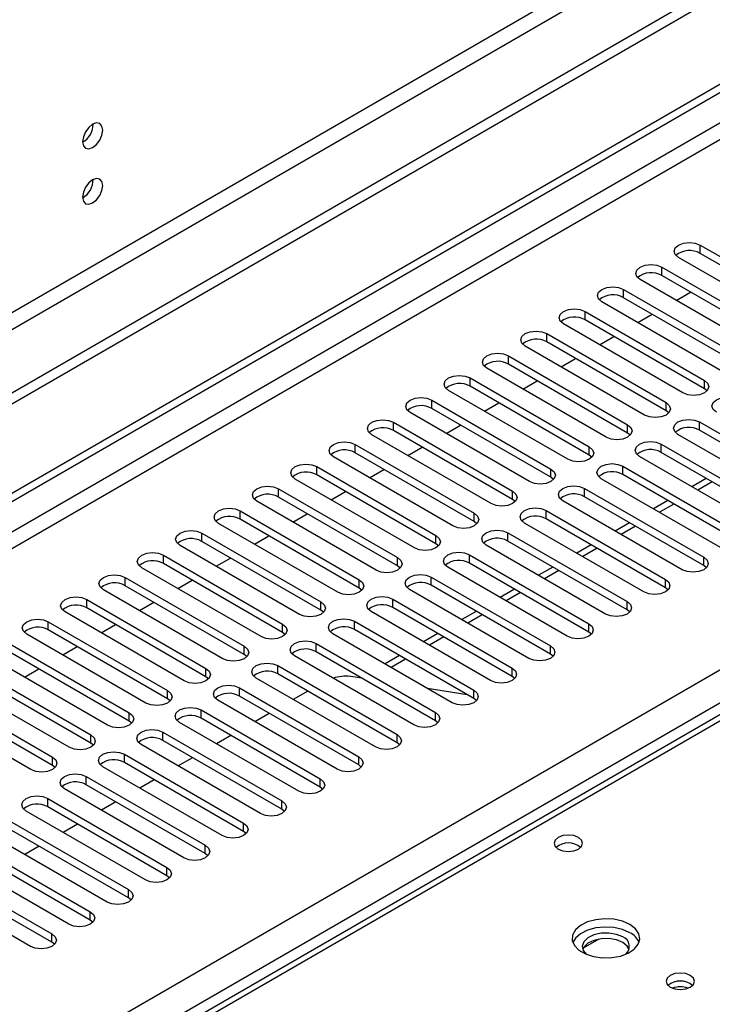
# Model space of a CAD drawing. Units: millimetres. Extents: x 4 to 9874, y 10 to 13969.
# Drawn here: x 3049 to 3151, y 2054 to 2199 of the extents above; entities that cross this region are included whole.
import ezdxf

# ---------------------------------------------------------------- set-up
doc = ezdxf.new("R2010")
doc.units = ezdxf.units.MM
doc.header["$LTSCALE"] = 47

msp = doc.modelspace()

# ---------------------------------------------------------------- linework, layer by layer
at = {"color": 7, "linetype": 'Continuous', "lineweight": 25}
for p, q in [((3611.132, 2469.427), (1858.038, 1457.387)), ((3611.132, 2467.794), (1858.038, 1455.754)), ((3549.791, 2445.853), (1848.845, 1463.918)), ((1849.906, 1462.081), (3550.851, 2444.016)), ((1859.098, 1443.251), (3278.438, 2262.619)), ((1859.098, 1442.026), (3279.499, 2262.006)), ((3352.017, 2212.136), (2874.72, 1936.599)), ((3149.568, 2166.179), (3167.158, 2156.025)), ((3149.568, 2164.955), (3149.568, 2166.179)), ((3163.976, 2154.189), (3146.386, 2164.343)), ((3167.158, 2154.801), (3149.568, 2164.955)), ((3143.911, 2162.914), (3161.501, 2152.76)), ((3143.911, 2161.689), (3143.911, 2162.914)), ((3158.319, 2150.923), (3140.73, 2161.077)), ((3161.501, 2151.535), (3143.911, 2161.689)), ((3138.255, 2159.648), (3155.844, 2149.494)), ((3138.255, 2158.423), (3138.255, 2159.648)), ((3155.844, 2148.269), (3138.255, 2158.423)), ((3146.041, 2158.011), (3148.162, 2159.235)), ((3152.662, 2147.657), (3135.073, 2157.811)), ((3132.598, 2156.383), (3150.187, 2146.229)), ((3132.598, 2155.158), (3132.598, 2156.383)), ((3140.384, 2154.745), (3142.505, 2155.97)), ((3147.005, 2144.392), (3129.416, 2154.546)), ((3150.187, 2145.004), (3132.598, 2155.158)), ((3126.941, 2153.117), (3144.53, 2142.963)), ((3126.941, 2151.892), (3126.941, 2153.117)), ((3134.727, 2151.48), (3136.848, 2152.704)), ((3141.348, 2141.126), (3123.759, 2151.28)), ((3144.53, 2141.738), (3126.941, 2151.892)), ((3121.284, 2149.851), (3138.873, 2139.697)), ((3121.284, 2148.627), (3121.284, 2149.851)), ((3135.691, 2137.86), (3118.102, 2148.014)), ((3138.873, 2138.472), (3121.284, 2148.627)), ((3129.07, 2148.214), (3131.191, 2149.439)), ((3115.627, 2146.586), (3133.216, 2136.432)), ((3115.627, 2145.361), (3115.627, 2146.586)), ((3133.216, 2135.207), (3115.627, 2145.361)), ((3123.413, 2144.948), (3125.535, 2146.173)), ((3150.187, 2145.004), (3150.187, 2146.229)), ((3130.035, 2134.595), (3112.445, 2144.749)), ((3150.58, 2144.698), (3150.187, 2145.004)), ((3109.97, 2143.32), (3127.56, 2133.166)), ((3109.97, 2142.095), (3109.97, 2143.32)), ((3117.757, 2141.683), (3119.878, 2142.907)), ((3144.53, 2141.738), (3144.53, 2142.963)), ((3124.378, 2131.329), (3106.789, 2141.483)), ((3127.56, 2131.941), (3109.97, 2142.095)), ((3144.923, 2141.432), (3144.53, 2141.738)), ((3104.314, 2140.055), (3121.903, 2129.9)), ((3104.314, 2138.83), (3104.314, 2140.055)), ((3112.1, 2138.417), (3114.221, 2139.642)), ((3138.873, 2138.472), (3138.873, 2139.697)), ((3149.48, 2140.105), (3167.069, 2129.951)), ((3149.48, 2138.881), (3149.48, 2140.105)), ((3118.721, 2128.063), (3101.131, 2138.217)), ((3121.903, 2128.676), (3104.314, 2138.83)), ((3139.267, 2138.166), (3138.873, 2138.472)), ((3163.887, 2128.114), (3146.298, 2138.269)), ((3167.069, 2128.727), (3149.48, 2138.881)), ((3098.657, 2136.789), (3116.246, 2126.635)), ((3098.657, 2135.564), (3098.657, 2136.789)), ((3133.216, 2135.207), (3133.216, 2136.432)), ((3143.823, 2136.84), (3161.412, 2126.686)), ((3143.823, 2135.615), (3143.823, 2136.84)), ((3113.064, 2124.798), (3095.475, 2134.952)), ((3116.246, 2125.41), (3098.657, 2135.564)), ((3106.443, 2135.151), (3108.564, 2136.376)), ((3133.61, 2134.901), (3133.216, 2135.207)), ((3158.23, 2124.849), (3140.641, 2135.003)), ((3161.412, 2125.461), (3143.823, 2135.615)), ((3093, 2133.523), (3110.589, 2123.369)), ((3093, 2132.298), (3093, 2133.523)), ((3138.166, 2133.574), (3155.756, 2123.42)), ((3138.166, 2132.349), (3138.166, 2133.574)), ((3110.589, 2122.144), (3093, 2132.298)), ((3100.786, 2131.886), (3102.907, 2133.11)), ((3127.56, 2131.941), (3127.56, 2133.166)), ((3155.756, 2122.195), (3138.166, 2132.349)), ((3107.407, 2121.532), (3089.818, 2131.686)), ((3127.953, 2131.635), (3127.56, 2131.941)), ((3152.574, 2121.583), (3134.984, 2131.737)), ((3150.464, 2131.782), (3148.342, 2130.557)), ((3087.343, 2130.258), (3104.932, 2120.104)), ((3087.343, 2129.033), (3087.343, 2130.258)), ((3095.129, 2128.62), (3097.25, 2129.845)), ((3121.903, 2128.676), (3121.903, 2129.9)), ((3132.509, 2130.309), (3150.099, 2120.155)), ((3132.509, 2129.084), (3132.509, 2130.309)), ((3101.75, 2118.267), (3084.161, 2128.421)), ((3104.932, 2118.879), (3087.343, 2129.033)), ((3122.296, 2128.37), (3121.903, 2128.676)), ((3146.917, 2118.318), (3129.328, 2128.472)), ((3150.099, 2118.93), (3132.509, 2129.084)), ((3144.807, 2128.516), (3142.686, 2127.292)), ((3081.686, 2126.992), (3099.275, 2116.838)), ((3081.686, 2125.767), (3081.686, 2126.992)), ((3089.472, 2125.355), (3091.593, 2126.579)), ((3116.246, 2125.41), (3116.246, 2126.635)), ((3126.853, 2127.043), (3144.442, 2116.889)), ((3126.853, 2125.818), (3126.853, 2127.043)), ((3096.094, 2115.001), (3078.504, 2125.155)), ((3099.275, 2115.613), (3081.686, 2125.767)), ((3116.639, 2125.104), (3116.246, 2125.41)), ((3141.26, 2115.052), (3123.67, 2125.206)), ((3144.442, 2115.664), (3126.853, 2125.818)), ((3139.15, 2125.25), (3137.028, 2124.026)), ((3076.029, 2123.726), (3093.619, 2113.572)), ((3076.029, 2122.502), (3076.029, 2123.726)), ((3110.589, 2122.144), (3110.589, 2123.369)), ((3121.196, 2123.777), (3138.785, 2113.623)), ((3121.196, 2122.552), (3121.196, 2123.777)), ((3090.436, 2111.735), (3072.847, 2121.889)), ((3093.619, 2112.348), (3076.029, 2122.502)), ((3083.815, 2122.089), (3085.936, 2123.313)), ((3110.982, 2121.838), (3110.589, 2122.144)), ((3135.603, 2111.786), (3118.014, 2121.94)), ((3138.785, 2112.398), (3121.196, 2122.552)), ((3133.493, 2121.985), (3131.372, 2120.76)), ((3070.372, 2120.461), (3087.962, 2110.307)), ((3070.372, 2119.236), (3070.372, 2120.461)), ((3115.539, 2120.512), (3133.128, 2110.358)), ((3115.539, 2119.287), (3115.539, 2120.512)), ((3087.962, 2109.082), (3070.372, 2119.236)), ((3078.159, 2118.823), (3080.28, 2120.048)), ((3104.932, 2118.879), (3104.932, 2120.104)), ((3133.128, 2109.133), (3115.539, 2119.287)), ((3150.099, 2118.93), (3150.099, 2120.155)), ((3084.78, 2108.47), (3067.19, 2118.624)), ((3105.325, 2118.573), (3104.932, 2118.879)), ((3129.946, 2108.521), (3112.357, 2118.675)), ((3127.836, 2118.719), (3125.715, 2117.495)), ((3150.492, 2118.624), (3150.099, 2118.93)), ((3064.715, 2117.195), (3082.305, 2107.041)), ((3064.715, 2115.97), (3064.715, 2117.195)), ((3072.502, 2115.558), (3074.623, 2116.782)), ((3099.275, 2115.613), (3099.275, 2116.838)), ((3109.882, 2117.246), (3127.471, 2107.092)), ((3109.882, 2116.021), (3109.882, 2117.246)), ((3144.442, 2115.664), (3144.442, 2116.889)), ((3079.123, 2105.204), (3061.534, 2115.358)), ((3082.305, 2105.816), (3064.715, 2115.97)), ((3099.669, 2115.307), (3099.275, 2115.613)), ((3124.289, 2105.255), (3106.7, 2115.409)), ((3127.471, 2105.867), (3109.882, 2116.021)), ((3122.179, 2115.454), (3120.058, 2114.229)), ((3144.835, 2115.358), (3144.442, 2115.664)), ((3059.059, 2113.929), (3076.648, 2103.775)), ((3059.059, 2112.705), (3059.059, 2113.929)), ((3066.845, 2112.292), (3068.966, 2113.517)), ((3093.619, 2112.348), (3093.619, 2113.572)), ((3104.225, 2113.981), (3121.814, 2103.826)), ((3104.225, 2112.756), (3104.225, 2113.981)), ((3138.785, 2112.398), (3138.785, 2113.623)), ((3073.466, 2101.939), (3055.877, 2112.093)), ((3076.648, 2102.551), (3059.059, 2112.705)), ((3094.012, 2112.041), (3093.619, 2112.348)), ((3118.633, 2101.99), (3101.043, 2112.144)), ((3121.814, 2102.602), (3104.225, 2112.756)), ((3116.522, 2112.188), (3114.401, 2110.963)), ((3139.178, 2112.092), (3138.785, 2112.398)), ((3053.402, 2110.664), (3070.991, 2100.51)), ((3053.402, 2109.439), (3053.402, 2110.664)), ((3087.962, 2109.082), (3087.962, 2110.307)), ((3098.568, 2110.715), (3116.158, 2100.561)), ((3098.568, 2109.49), (3098.568, 2110.715)), ((3133.128, 2109.133), (3133.128, 2110.358)), ((3067.809, 2098.673), (3050.22, 2108.827)), ((3070.991, 2099.285), (3053.402, 2109.439)), ((3061.188, 2109.026), (3063.309, 2110.251)), ((3088.355, 2108.776), (3087.962, 2109.082)), ((3112.975, 2098.724), (3095.386, 2108.878)), ((3116.158, 2099.336), (3098.568, 2109.49)), ((3110.865, 2108.922), (3108.744, 2107.698)), ((3133.521, 2108.827), (3133.128, 2109.133)), ((3047.745, 2107.398), (3065.334, 2097.244)), ((3092.911, 2107.449), (3110.501, 2097.295)), ((3092.911, 2106.224), (3092.911, 2107.449)), ((3065.334, 2096.019), (3047.745, 2106.173)), ((3055.531, 2105.761), (3057.652, 2106.985)), ((3082.305, 2105.816), (3082.305, 2107.041)), ((3110.501, 2096.07), (3092.911, 2106.224)), ((3127.471, 2105.867), (3127.471, 2107.092)), ((3062.152, 2095.407), (3044.563, 2105.561)), ((3082.698, 2105.51), (3082.305, 2105.816)), ((3107.319, 2095.458), (3089.729, 2105.612)), ((3105.209, 2105.657), (3103.087, 2104.432)), ((3127.865, 2105.561), (3127.471, 2105.867)), ((3042.088, 2104.132), (3059.677, 2093.978)), ((3049.874, 2102.495), (3051.995, 2103.72)), ((3076.648, 2102.551), (3076.648, 2103.775)), ((3087.255, 2104.184), (3104.844, 2094.029)), ((3087.255, 2102.959), (3087.255, 2104.184)), ((3121.814, 2102.602), (3121.814, 2103.826)), ((3056.495, 2092.142), (3038.906, 2102.296)), ((3059.677, 2092.754), (3042.088, 2102.908)), ((3077.041, 2102.245), (3076.648, 2102.551)), ((3101.662, 2092.193), (3084.073, 2102.347)), ((3104.844, 2092.805), (3087.255, 2102.959)), ((3099.639, 2102.341), (3097.987, 2102.6)), ((3099.552, 2102.391), (3099.502, 2102.362)), ((3122.208, 2102.296), (3121.814, 2102.602)), ((3036.431, 2100.867), (3054.021, 2090.713)), ((3070.991, 2099.285), (3070.991, 2100.51)), ((3081.598, 2100.918), (3099.187, 2090.764)), ((3081.598, 2099.693), (3081.598, 2100.918)), ((3091.664, 2100.413), (3089.543, 2099.189)), ((3115.178, 2099.901), (3109.351, 2100.816)), ((3116.158, 2099.336), (3116.158, 2100.561)), ((3050.839, 2088.876), (3033.249, 2099.03)), ((3054.021, 2089.488), (3036.431, 2099.642)), ((3071.384, 2098.979), (3070.991, 2099.285)), ((3096.005, 2088.927), (3078.416, 2099.081)), ((3099.187, 2089.539), (3081.598, 2099.693)), ((3116.551, 2099.03), (3116.158, 2099.336)), ((3065.334, 2096.019), (3065.334, 2097.244)), ((3075.941, 2097.652), (3093.53, 2087.498)), ((3075.941, 2096.428), (3075.941, 2097.652)), ((3110.501, 2096.07), (3110.501, 2097.295)), ((3065.727, 2095.713), (3065.334, 2096.019)), ((3090.348, 2085.661), (3072.759, 2095.815)), ((3093.53, 2086.273), (3075.941, 2096.428)), ((3086.007, 2097.148), (3083.886, 2095.923)), ((3110.894, 2095.764), (3110.501, 2096.07)), ((3070.284, 2094.387), (3087.873, 2084.232)), ((3070.284, 2093.162), (3070.284, 2094.387)), ((3059.677, 2092.754), (3059.677, 2093.978)), ((3087.873, 2083.008), (3070.284, 2093.162)), ((3080.35, 2093.882), (3078.229, 2092.658)), ((3104.844, 2092.805), (3104.844, 2094.029)), ((3060.071, 2092.448), (3059.677, 2092.754)), ((3084.691, 2082.396), (3067.102, 2092.55)), ((3105.237, 2092.499), (3104.844, 2092.805)), ((3054.021, 2089.488), (3054.021, 2090.713)), ((3064.627, 2091.121), (3082.216, 2080.967)), ((3064.627, 2089.896), (3064.627, 2091.121)), ((3074.693, 2090.617), (3072.572, 2089.392)), ((3099.187, 2089.539), (3099.187, 2090.764)), ((3054.414, 2089.182), (3054.021, 2089.488)), ((3079.034, 2079.13), (3061.445, 2089.284)), ((3082.216, 2079.742), (3064.627, 2089.896)), ((3099.58, 2089.233), (3099.187, 2089.539)), ((3058.97, 2087.855), (3076.56, 2077.701)), ((3058.97, 2086.631), (3058.97, 2087.855)), ((3069.036, 2087.351), (3066.915, 2086.126)), ((3093.53, 2086.273), (3093.53, 2087.498)), ((3073.378, 2075.864), (3055.788, 2086.019)), ((3076.56, 2076.476), (3058.97, 2086.631)), ((3093.923, 2085.967), (3093.53, 2086.273)), ((3053.313, 2084.59), (3070.903, 2074.436)), ((3053.313, 2083.365), (3053.313, 2084.59)), ((3087.873, 2083.008), (3087.873, 2084.232)), ((3067.721, 2072.599), (3050.132, 2082.753)), ((3070.903, 2073.211), (3053.313, 2083.365)), ((3063.38, 2084.085), (3061.258, 2082.861)), ((3088.266, 2082.702), (3087.873, 2083.008)), ((3047.657, 2081.324), (3065.246, 2071.17)), ((3065.246, 2069.945), (3047.657, 2080.099)), ((3057.722, 2080.82), (3055.601, 2079.595)), ((3082.216, 2079.742), (3082.216, 2080.967)), ((3062.064, 2069.333), (3044.474, 2079.487)), ((3082.61, 2079.436), (3082.216, 2079.742)), ((3042, 2078.058), (3059.589, 2067.904)), ((3052.066, 2077.554), (3049.944, 2076.329)), ((3076.56, 2076.476), (3076.56, 2077.701)), ((3056.407, 2066.067), (3038.818, 2076.222)), ((3059.589, 2066.68), (3042, 2076.834)), ((3076.953, 2076.17), (3076.56, 2076.476)), ((3036.343, 2074.793), (3053.932, 2064.639)), ((3070.903, 2073.211), (3070.903, 2074.436)), ((3050.75, 2062.802), (3033.161, 2072.956)), ((3053.932, 2063.414), (3036.343, 2073.568)), ((3071.296, 2072.905), (3070.903, 2073.211)), ((3065.246, 2069.945), (3065.246, 2071.17)), ((3065.639, 2069.639), (3065.246, 2069.945)), ((3059.589, 2066.68), (3059.589, 2067.904)), ((3059.982, 2066.373), (3059.589, 2066.68)), ((3053.932, 2063.414), (3053.932, 2064.639)), ((3134.637, 2063.876), (3132.328, 2062.542)), ((3054.325, 2063.108), (3053.932, 2063.414))]:
    msp.add_line(p, q, dxfattribs=at)
at = {"color": 8, "linetype": 'Continuous', "lineweight": 25}
for p, q in [((3279.499, 2257.515), (1859.098, 1437.535)), ((1859.099, 1435.086), (3280.56, 2255.678)), ((3353.392, 2212), (2876.095, 1936.463)), ((1859.098, 1356.915), (3259.17, 2165.159)), ((3261.291, 2161.485), (1859.099, 1352.016)), ((3151.342, 2131.274), (3149.221, 2130.05)), ((3145.685, 2128.009), (3143.564, 2126.784)), ((3140.028, 2124.743), (3137.907, 2123.519)), ((3134.371, 2121.478), (3132.25, 2120.253)), ((3128.715, 2118.212), (3126.593, 2116.987)), ((3123.058, 2114.946), (3120.937, 2113.722)), ((3117.401, 2111.681), (3115.28, 2110.456)), ((3111.744, 2108.415), (3109.623, 2107.191)), ((3106.087, 2105.149), (3103.966, 2103.925))]:
    msp.add_line(p, q, dxfattribs=at)
at = {"color": 7, "linetype": 'Continuous', "lineweight": 25, "flags": 128}
for points in [[(3061.427, 2183.116), (3061.314, 2183.707), (3060.992, 2184.077), (3060.511, 2184.171), (3059.942, 2183.973), (3059.374, 2183.515), (3058.892, 2182.865), (3058.571, 2182.123), (3058.458, 2181.401), (3058.571, 2180.81), (3058.892, 2180.44), (3059.374, 2180.346), (3059.942, 2180.544), (3060.511, 2181.002), (3060.992, 2181.652), (3061.314, 2182.394), (3061.427, 2183.116)], [(3061.427, 2174.95), (3061.314, 2175.541), (3060.992, 2175.912), (3060.511, 2176.005), (3059.942, 2175.808), (3059.374, 2175.349), (3058.892, 2174.699), (3058.571, 2173.957), (3058.458, 2173.236), (3058.571, 2172.645), (3058.892, 2172.274), (3059.374, 2172.181), (3059.942, 2172.378), (3060.511, 2172.837), (3060.992, 2173.487), (3061.314, 2174.229), (3061.427, 2174.95)], [(3146.386, 2164.343), (3145.899, 2164.764), (3145.727, 2165.261), (3145.899, 2165.758), (3146.386, 2166.18), (3147.116, 2166.461), (3147.977, 2166.56), (3148.838, 2166.461), (3149.568, 2166.179)], [(3140.73, 2161.077), (3140.242, 2161.498), (3140.071, 2161.995), (3140.242, 2162.493), (3140.73, 2162.914), (3141.459, 2163.195), (3142.32, 2163.294), (3143.182, 2163.195), (3143.911, 2162.914)], [(3135.073, 2157.811), (3134.585, 2158.233), (3134.414, 2158.73), (3134.585, 2159.227), (3135.073, 2159.648), (3135.803, 2159.93), (3136.664, 2160.029), (3137.525, 2159.93), (3138.255, 2159.648)], [(3129.416, 2154.546), (3128.928, 2154.967), (3128.757, 2155.464), (3128.928, 2155.961), (3129.416, 2156.383), (3130.146, 2156.664), (3131.007, 2156.763), (3131.868, 2156.664), (3132.598, 2156.383)], [(3123.759, 2151.28), (3123.271, 2151.701), (3123.1, 2152.198), (3123.271, 2152.696), (3123.759, 2153.117), (3124.489, 2153.399), (3125.35, 2153.497), (3126.211, 2153.399), (3126.941, 2153.117)], [(3118.102, 2148.014), (3117.614, 2148.436), (3117.443, 2148.933), (3117.614, 2149.43), (3118.102, 2149.851), (3118.832, 2150.133), (3119.693, 2150.232), (3120.554, 2150.133), (3121.284, 2149.851)], [(3112.445, 2144.749), (3111.957, 2145.17), (3111.786, 2145.667), (3111.958, 2146.164), (3112.445, 2146.586), (3113.175, 2146.867), (3114.036, 2146.966), (3114.897, 2146.867), (3115.627, 2146.586)], [(3150.187, 2146.229), (3150.675, 2145.807), (3150.846, 2145.31), (3150.675, 2144.813), (3150.187, 2144.392), (3149.457, 2144.11), (3148.596, 2144.011), (3147.735, 2144.11), (3147.005, 2144.392)], [(3106.789, 2141.483), (3106.301, 2141.905), (3106.129, 2142.402), (3106.301, 2142.899), (3106.788, 2143.32), (3107.518, 2143.602), (3108.379, 2143.701), (3109.241, 2143.602), (3109.97, 2143.32)], [(3151.955, 2141.534), (3151.467, 2141.956), (3151.296, 2142.453), (3151.467, 2142.95), (3151.955, 2143.371), (3152.685, 2143.653), (3153.546, 2143.752), (3154.407, 2143.653), (3155.137, 2143.371)], [(3144.53, 2142.963), (3145.018, 2142.541), (3145.189, 2142.044), (3145.018, 2141.547), (3144.53, 2141.126), (3143.8, 2140.844), (3142.939, 2140.746), (3142.078, 2140.844), (3141.348, 2141.126)], [(3101.131, 2138.217), (3100.644, 2138.639), (3100.472, 2139.136), (3100.644, 2139.633), (3101.132, 2140.054), (3101.862, 2140.336), (3102.723, 2140.435), (3103.583, 2140.336), (3104.314, 2140.055)], [(3138.873, 2139.697), (3139.361, 2139.276), (3139.532, 2138.779), (3139.361, 2138.282), (3138.873, 2137.86), (3138.143, 2137.579), (3137.282, 2137.48), (3136.421, 2137.579), (3135.691, 2137.86)], [(3146.298, 2138.269), (3145.81, 2138.69), (3145.639, 2139.187), (3145.81, 2139.684), (3146.298, 2140.106), (3147.028, 2140.387), (3147.889, 2140.486), (3148.75, 2140.387), (3149.48, 2140.105)], [(3095.475, 2134.952), (3094.987, 2135.373), (3094.816, 2135.87), (3094.987, 2136.367), (3095.475, 2136.789), (3096.205, 2137.071), (3097.066, 2137.169), (3097.927, 2137.07), (3098.657, 2136.789)], [(3133.216, 2136.432), (3133.704, 2136.01), (3133.876, 2135.513), (3133.704, 2135.016), (3133.216, 2134.595), (3132.487, 2134.313), (3131.626, 2134.214), (3130.764, 2134.313), (3130.035, 2134.595)], [(3140.641, 2135.003), (3140.153, 2135.424), (3139.982, 2135.921), (3140.153, 2136.419), (3140.641, 2136.84), (3141.371, 2137.121), (3142.232, 2137.22), (3143.093, 2137.121), (3143.823, 2136.84)], [(3089.818, 2131.686), (3089.33, 2132.108), (3089.159, 2132.605), (3089.33, 2133.102), (3089.818, 2133.523), (3090.548, 2133.805), (3091.409, 2133.904), (3092.27, 2133.805), (3093, 2133.523)], [(3134.984, 2131.737), (3134.497, 2132.159), (3134.325, 2132.656), (3134.497, 2133.153), (3134.984, 2133.574), (3135.714, 2133.856), (3136.575, 2133.955), (3137.436, 2133.856), (3138.166, 2133.574)], [(3127.56, 2133.166), (3128.048, 2132.745), (3128.219, 2132.248), (3128.047, 2131.751), (3127.56, 2131.329), (3126.83, 2131.048), (3125.969, 2130.949), (3125.108, 2131.048), (3124.378, 2131.329)], [(3084.161, 2128.421), (3083.673, 2128.842), (3083.502, 2129.339), (3083.673, 2129.836), (3084.161, 2130.258), (3084.891, 2130.539), (3085.752, 2130.638), (3086.613, 2130.539), (3087.343, 2130.258)], [(3129.328, 2128.472), (3128.84, 2128.893), (3128.668, 2129.39), (3128.84, 2129.887), (3129.327, 2130.309), (3130.057, 2130.59), (3130.918, 2130.689), (3131.78, 2130.59), (3132.509, 2130.309)], [(3121.903, 2129.9), (3122.39, 2129.479), (3122.562, 2128.982), (3122.391, 2128.485), (3121.903, 2128.063), (3121.173, 2127.782), (3120.312, 2127.683), (3119.451, 2127.782), (3118.721, 2128.063)], [(3078.504, 2125.155), (3078.016, 2125.576), (3077.845, 2126.074), (3078.016, 2126.57), (3078.504, 2126.992), (3079.234, 2127.274), (3080.095, 2127.372), (3080.956, 2127.274), (3081.686, 2126.992)], [(3116.246, 2126.635), (3116.734, 2126.213), (3116.905, 2125.716), (3116.734, 2125.219), (3116.246, 2124.798), (3115.516, 2124.516), (3114.655, 2124.417), (3113.794, 2124.516), (3113.064, 2124.798)], [(3123.67, 2125.206), (3123.183, 2125.628), (3123.011, 2126.124), (3123.183, 2126.622), (3123.671, 2127.043), (3124.401, 2127.325), (3125.262, 2127.424), (3126.122, 2127.324), (3126.853, 2127.043)], [(3072.847, 2121.889), (3072.36, 2122.311), (3072.188, 2122.808), (3072.359, 2123.305), (3072.847, 2123.726), (3073.577, 2124.008), (3074.438, 2124.107), (3075.299, 2124.008), (3076.029, 2123.726)], [(3110.589, 2123.369), (3111.077, 2122.948), (3111.248, 2122.451), (3111.077, 2121.954), (3110.589, 2121.532), (3109.859, 2121.251), (3108.998, 2121.152), (3108.137, 2121.251), (3107.407, 2121.532)], [(3118.014, 2121.94), (3117.526, 2122.362), (3117.355, 2122.859), (3117.526, 2123.356), (3118.014, 2123.777), (3118.744, 2124.059), (3119.605, 2124.158), (3120.466, 2124.059), (3121.196, 2123.777)], [(3067.19, 2118.624), (3066.703, 2119.045), (3066.531, 2119.542), (3066.703, 2120.039), (3067.19, 2120.461), (3067.92, 2120.742), (3068.781, 2120.841), (3069.642, 2120.742), (3070.372, 2120.461)], [(3112.357, 2118.675), (3111.869, 2119.096), (3111.698, 2119.593), (3111.869, 2120.09), (3112.357, 2120.512), (3113.087, 2120.793), (3113.948, 2120.892), (3114.809, 2120.793), (3115.539, 2120.512)], [(3104.932, 2120.104), (3105.42, 2119.682), (3105.591, 2119.185), (3105.42, 2118.688), (3104.932, 2118.267), (3104.202, 2117.985), (3103.341, 2117.886), (3102.48, 2117.985), (3101.75, 2118.267)], [(3150.099, 2120.155), (3150.587, 2119.733), (3150.758, 2119.236), (3150.586, 2118.739), (3150.099, 2118.318), (3149.369, 2118.036), (3148.508, 2117.937), (3147.647, 2118.036), (3146.917, 2118.318)], [(3061.534, 2115.358), (3061.046, 2115.78), (3060.875, 2116.277), (3061.046, 2116.774), (3061.534, 2117.195), (3062.263, 2117.477), (3063.125, 2117.575), (3063.986, 2117.477), (3064.715, 2117.195)], [(3106.7, 2115.409), (3106.212, 2115.831), (3106.041, 2116.328), (3106.212, 2116.825), (3106.7, 2117.246), (3107.43, 2117.528), (3108.291, 2117.627), (3109.152, 2117.528), (3109.882, 2117.246)], [(3099.275, 2116.838), (3099.763, 2116.417), (3099.934, 2115.919), (3099.763, 2115.422), (3099.275, 2115.001), (3098.545, 2114.719), (3097.685, 2114.621), (3096.823, 2114.719), (3096.094, 2115.001)], [(3144.442, 2116.889), (3144.929, 2116.467), (3145.101, 2115.971), (3144.93, 2115.473), (3144.442, 2115.052), (3143.712, 2114.77), (3142.851, 2114.671), (3141.99, 2114.771), (3141.26, 2115.052)], [(3055.877, 2112.093), (3055.389, 2112.514), (3055.218, 2113.011), (3055.389, 2113.508), (3055.877, 2113.929), (3056.607, 2114.211), (3057.468, 2114.31), (3058.329, 2114.211), (3059.059, 2113.929)], [(3093.619, 2113.572), (3094.106, 2113.151), (3094.277, 2112.654), (3094.106, 2112.157), (3093.619, 2111.735), (3092.888, 2111.454), (3092.027, 2111.355), (3091.167, 2111.454), (3090.436, 2111.735)], [(3101.043, 2112.144), (3100.555, 2112.565), (3100.384, 2113.062), (3100.555, 2113.559), (3101.043, 2113.98), (3101.773, 2114.262), (3102.634, 2114.361), (3103.495, 2114.262), (3104.225, 2113.981)], [(3138.785, 2113.623), (3139.273, 2113.202), (3139.444, 2112.705), (3139.273, 2112.208), (3138.785, 2111.786), (3138.055, 2111.505), (3137.194, 2111.406), (3136.333, 2111.505), (3135.603, 2111.786)], [(3050.22, 2108.827), (3049.732, 2109.248), (3049.561, 2109.745), (3049.732, 2110.242), (3050.22, 2110.664), (3050.95, 2110.945), (3051.811, 2111.044), (3052.672, 2110.945), (3053.402, 2110.664)], [(3087.962, 2110.307), (3088.449, 2109.885), (3088.621, 2109.388), (3088.449, 2108.891), (3087.962, 2108.47), (3087.232, 2108.188), (3086.371, 2108.089), (3085.51, 2108.188), (3084.78, 2108.47)], [(3095.386, 2108.878), (3094.899, 2109.299), (3094.727, 2109.796), (3094.898, 2110.293), (3095.386, 2110.715), (3096.116, 2110.996), (3096.977, 2111.095), (3097.838, 2110.996), (3098.568, 2110.715)], [(3133.128, 2110.358), (3133.616, 2109.936), (3133.787, 2109.439), (3133.616, 2108.942), (3133.128, 2108.521), (3132.398, 2108.239), (3131.537, 2108.14), (3130.676, 2108.239), (3129.946, 2108.521)], [(3089.729, 2105.612), (3089.242, 2106.034), (3089.07, 2106.531), (3089.242, 2107.028), (3089.73, 2107.449), (3090.459, 2107.731), (3091.32, 2107.83), (3092.181, 2107.731), (3092.911, 2107.449)], [(3082.305, 2107.041), (3082.793, 2106.62), (3082.964, 2106.123), (3082.792, 2105.625), (3082.305, 2105.204), (3081.575, 2104.923), (3080.714, 2104.824), (3079.853, 2104.922), (3079.123, 2105.204)], [(3127.471, 2107.092), (3127.959, 2106.671), (3128.13, 2106.174), (3127.959, 2105.676), (3127.471, 2105.255), (3126.741, 2104.974), (3125.88, 2104.875), (3125.019, 2104.974), (3124.289, 2105.255)], [(3084.073, 2102.347), (3083.585, 2102.768), (3083.414, 2103.265), (3083.585, 2103.762), (3084.073, 2104.184), (3084.802, 2104.465), (3085.664, 2104.564), (3086.525, 2104.465), (3087.255, 2104.184)], [(3076.648, 2103.775), (3077.136, 2103.354), (3077.307, 2102.857), (3077.136, 2102.36), (3076.648, 2101.938), (3075.918, 2101.657), (3075.057, 2101.558), (3074.196, 2101.657), (3073.466, 2101.939)], [(3121.814, 2103.826), (3122.302, 2103.405), (3122.474, 2102.908), (3122.302, 2102.411), (3121.814, 2101.989), (3121.084, 2101.708), (3120.224, 2101.609), (3119.362, 2101.708), (3118.633, 2101.99)], [(3070.991, 2100.51), (3071.479, 2100.088), (3071.65, 2099.591), (3071.479, 2099.094), (3070.991, 2098.673), (3070.261, 2098.391), (3069.4, 2098.292), (3068.539, 2098.391), (3067.809, 2098.673)], [(3078.416, 2099.081), (3077.928, 2099.502), (3077.757, 2100), (3077.928, 2100.497), (3078.416, 2100.918), (3079.146, 2101.199), (3080.007, 2101.298), (3080.868, 2101.2), (3081.598, 2100.918)], [(3116.158, 2100.561), (3116.645, 2100.139), (3116.816, 2099.642), (3116.645, 2099.145), (3116.158, 2098.724), (3115.428, 2098.442), (3114.566, 2098.343), (3113.706, 2098.442), (3112.975, 2098.724)], [(3065.334, 2097.244), (3065.822, 2096.823), (3065.993, 2096.326), (3065.822, 2095.829), (3065.334, 2095.407), (3064.604, 2095.126), (3063.743, 2095.027), (3062.882, 2095.126), (3062.152, 2095.407)], [(3072.759, 2095.815), (3072.271, 2096.237), (3072.1, 2096.734), (3072.271, 2097.231), (3072.759, 2097.652), (3073.489, 2097.934), (3074.35, 2098.033), (3075.211, 2097.934), (3075.941, 2097.652)], [(3110.501, 2097.295), (3110.988, 2096.874), (3111.16, 2096.377), (3110.988, 2095.88), (3110.501, 2095.458), (3109.771, 2095.177), (3108.91, 2095.078), (3108.049, 2095.177), (3107.319, 2095.458)], [(3067.102, 2092.55), (3066.614, 2092.971), (3066.443, 2093.468), (3066.614, 2093.965), (3067.102, 2094.387), (3067.832, 2094.668), (3068.693, 2094.767), (3069.554, 2094.668), (3070.284, 2094.387)], [(3059.677, 2093.978), (3060.165, 2093.557), (3060.336, 2093.06), (3060.165, 2092.563), (3059.678, 2092.142), (3058.947, 2091.86), (3058.086, 2091.761), (3057.225, 2091.86), (3056.495, 2092.142)], [(3104.844, 2094.029), (3105.332, 2093.608), (3105.503, 2093.111), (3105.331, 2092.614), (3104.844, 2092.193), (3104.114, 2091.911), (3103.253, 2091.812), (3102.392, 2091.911), (3101.662, 2092.193)], [(3061.445, 2089.284), (3060.957, 2089.705), (3060.786, 2090.203), (3060.957, 2090.7), (3061.445, 2091.121), (3062.175, 2091.403), (3063.036, 2091.501), (3063.897, 2091.403), (3064.627, 2091.121)], [(3054.021, 2090.713), (3054.508, 2090.291), (3054.68, 2089.794), (3054.508, 2089.297), (3054.02, 2088.876), (3053.291, 2088.594), (3052.43, 2088.495), (3051.569, 2088.594), (3050.839, 2088.876)], [(3099.187, 2090.764), (3099.675, 2090.343), (3099.846, 2089.845), (3099.675, 2089.348), (3099.187, 2088.927), (3098.457, 2088.645), (3097.596, 2088.547), (3096.735, 2088.645), (3096.005, 2088.927)], [(3055.788, 2086.019), (3055.301, 2086.44), (3055.129, 2086.937), (3055.301, 2087.434), (3055.788, 2087.855), (3056.518, 2088.137), (3057.379, 2088.236), (3058.24, 2088.137), (3058.97, 2087.855)], [(3093.53, 2087.498), (3094.018, 2087.077), (3094.189, 2086.58), (3094.018, 2086.083), (3093.53, 2085.661), (3092.8, 2085.38), (3091.939, 2085.281), (3091.078, 2085.38), (3090.348, 2085.661)], [(3050.132, 2082.753), (3049.644, 2083.174), (3049.473, 2083.671), (3049.644, 2084.168), (3050.131, 2084.59), (3050.861, 2084.871), (3051.723, 2084.97), (3052.584, 2084.871), (3053.313, 2084.59)], [(3087.873, 2084.232), (3088.361, 2083.811), (3088.532, 2083.314), (3088.361, 2082.817), (3087.873, 2082.396), (3087.143, 2082.114), (3086.282, 2082.015), (3085.421, 2082.114), (3084.691, 2082.396)], [(3082.216, 2080.967), (3082.704, 2080.546), (3082.875, 2080.048), (3082.704, 2079.551), (3082.217, 2079.13), (3081.486, 2078.848), (3080.625, 2078.75), (3079.764, 2078.848), (3079.034, 2079.13)], [(3131.608, 2078.864), (3130.926, 2079.127), (3130.123, 2079.219), (3129.319, 2079.127), (3128.638, 2078.864), (3128.183, 2078.471), (3128.023, 2078.007), (3128.183, 2077.543), (3128.638, 2077.15), (3129.319, 2076.887), (3130.123, 2076.795), (3130.927, 2076.887), (3131.608, 2077.15), (3132.063, 2077.543), (3132.223, 2078.007), (3132.063, 2078.471), (3131.608, 2078.864)], [(3076.56, 2077.701), (3077.047, 2077.28), (3077.219, 2076.783), (3077.047, 2076.286), (3076.559, 2075.864), (3075.83, 2075.583), (3074.969, 2075.484), (3074.108, 2075.583), (3073.378, 2075.864)], [(3070.903, 2074.436), (3071.391, 2074.014), (3071.562, 2073.517), (3071.39, 2073.02), (3070.903, 2072.599), (3070.173, 2072.317), (3069.312, 2072.218), (3068.451, 2072.317), (3067.721, 2072.599)], [(3065.246, 2071.17), (3065.733, 2070.749), (3065.905, 2070.252), (3065.734, 2069.755), (3065.246, 2069.333), (3064.516, 2069.052), (3063.655, 2068.953), (3062.794, 2069.052), (3062.064, 2069.333)], [(3059.589, 2067.904), (3060.077, 2067.483), (3060.248, 2066.986), (3060.077, 2066.489), (3059.589, 2066.068), (3058.859, 2065.786), (3057.998, 2065.687), (3057.137, 2065.786), (3056.407, 2066.067)], [(3139.207, 2066.028), (3138.122, 2066.503), (3136.855, 2066.791), (3135.501, 2066.871), (3134.159, 2066.738), (3132.929, 2066.4), (3131.903, 2065.884), (3131.156, 2065.227), (3130.744, 2064.477), (3130.698, 2063.692), (3131.02, 2062.928), (3131.687, 2062.243), (3132.65, 2061.687), (3133.837, 2061.301), (3135.16, 2061.115), (3136.521, 2061.142), (3137.819, 2061.38), (3138.958, 2061.811), (3139.852, 2062.404), (3140.437, 2063.114), (3140.668, 2063.888), (3140.529, 2064.67), (3140.03, 2065.401), (3139.207, 2066.028)], [(3139.207, 2064.803), (3138.122, 2065.278), (3136.855, 2065.566), (3135.501, 2065.647), (3134.159, 2065.513), (3132.929, 2065.176), (3131.903, 2064.659), (3131.156, 2064.002), (3130.785, 2063.374)], [(3053.932, 2064.639), (3054.42, 2064.217), (3054.591, 2063.72), (3054.42, 2063.223), (3053.932, 2062.802), (3053.202, 2062.52), (3052.341, 2062.421), (3051.48, 2062.52), (3050.75, 2062.802)], [(3138.146, 2064.191), (3137.208, 2064.577), (3136.104, 2064.767), (3134.953, 2064.74), (3133.88, 2064.498), (3133.001, 2064.068), (3132.411, 2063.496), (3132.174, 2062.845), (3132.317, 2062.185), (3132.762, 2061.639)], [(3138.146, 2063.374), (3137.208, 2063.761), (3136.104, 2063.95), (3134.953, 2063.923), (3133.88, 2063.681), (3133.001, 2063.251), (3132.411, 2062.68), (3132.244, 2062.354)], [(3139.099, 2062.354), (3138.816, 2062.833), (3138.146, 2063.374)], [(3148.116, 2058.517), (3147.435, 2058.78), (3146.631, 2058.872), (3145.828, 2058.78), (3145.147, 2058.517), (3144.691, 2058.124), (3144.532, 2057.66), (3144.691, 2057.196), (3145.147, 2056.802), (3145.828, 2056.54), (3146.632, 2056.447), (3147.435, 2056.54), (3148.116, 2056.802), (3148.572, 2057.196), (3148.731, 2057.66), (3148.572, 2058.124), (3148.116, 2058.517)]]:
    msp.add_lwpolyline(points, dxfattribs=at)
at = {"color": 7, "linetype": 'Continuous', "lineweight": 25}
for centre, radius, start, end in [((3056.97, 2183.975), 3.042, 299.30628, 0.69282), ((3056.97, 2175.809), 3.042, 299.30369, 0.69542), ((3148.001, 2162.232), 3.141, 60.06443, 129.72166), ((3142.344, 2158.967), 3.141, 60.06443, 129.72166), ((3136.687, 2155.701), 3.141, 60.06366, 129.72242), ((3131.03, 2152.436), 3.141, 60.06366, 129.72242), ((3125.373, 2149.17), 3.141, 60.05906, 129.72175), ((3119.716, 2145.904), 3.141, 60.06443, 129.72166), ((3114.06, 2142.639), 3.141, 60.06366, 129.72242), ((3108.403, 2139.373), 3.141, 60.06366, 129.72242), ((3147.912, 2136.159), 3.141, 60.05952, 129.72173), ((3102.746, 2136.107), 3.142, 60.0728, 129.71329), ((3097.089, 2132.842), 3.141, 60.06232, 129.72376), ((3142.255, 2132.893), 3.141, 60.06489, 129.72164), ((3091.432, 2129.576), 3.141, 60.06443, 129.72166), ((3136.599, 2129.627), 3.141, 60.06413, 129.7224), ((3085.775, 2126.311), 3.141, 60.06366, 129.72242), ((3130.942, 2126.362), 3.141, 60.06413, 129.7224), ((3125.285, 2123.095), 3.142, 60.07326, 129.71327), ((3080.119, 2123.045), 3.141, 60.06366, 129.72242), ((3074.462, 2119.778), 3.142, 60.0728, 129.71329), ((3119.628, 2119.83), 3.141, 60.06278, 129.72374), ((3068.805, 2116.513), 3.141, 60.06443, 129.72166), ((3113.971, 2116.565), 3.141, 60.06489, 129.72164), ((3063.148, 2113.248), 3.141, 60.06443, 129.72166), ((3108.314, 2113.299), 3.141, 60.06413, 129.7224), ((3102.658, 2110.033), 3.141, 60.06413, 129.7224), ((3057.491, 2109.982), 3.141, 60.06366, 129.72242), ((3051.834, 2106.716), 3.142, 60.0728, 129.71329), ((3097.001, 2106.767), 3.142, 60.07326, 129.71327), ((3091.344, 2103.502), 3.141, 60.06489, 129.72164), ((3085.687, 2100.236), 3.141, 60.06489, 129.72164), ((3097.378, 2096.152), 6.477, 84.60684, 107.58237), ((3080.03, 2096.971), 3.141, 60.06413, 129.7224), ((3074.373, 2093.704), 3.142, 60.07326, 129.71327), ((3068.716, 2090.44), 3.141, 60.05952, 129.72173), ((3063.059, 2087.174), 3.141, 60.06489, 129.72164), ((3057.403, 2083.908), 3.141, 60.06413, 129.7224), ((3051.746, 2080.643), 3.141, 60.06413, 129.7224), ((3130.123, 2075.193), 2.852, 50.53718, 129.46205), ((3137.626, 2062.789), 1.495, 309.70308, 69.63515), ((3137.999, 2062.308), 2.772, 22.6207, 64.16248), ((3146.632, 2054.846), 2.852, 50.53731, 129.46192), ((3146.635, 2054.85), 2.85, 50.53465, 129.5747), ((3146.635, 2053.45), 3.386, 70.43332, 109.63081)]:
    msp.add_arc(centre, radius, start, end, dxfattribs=at)

doc.saveas('drawing.dxf')
